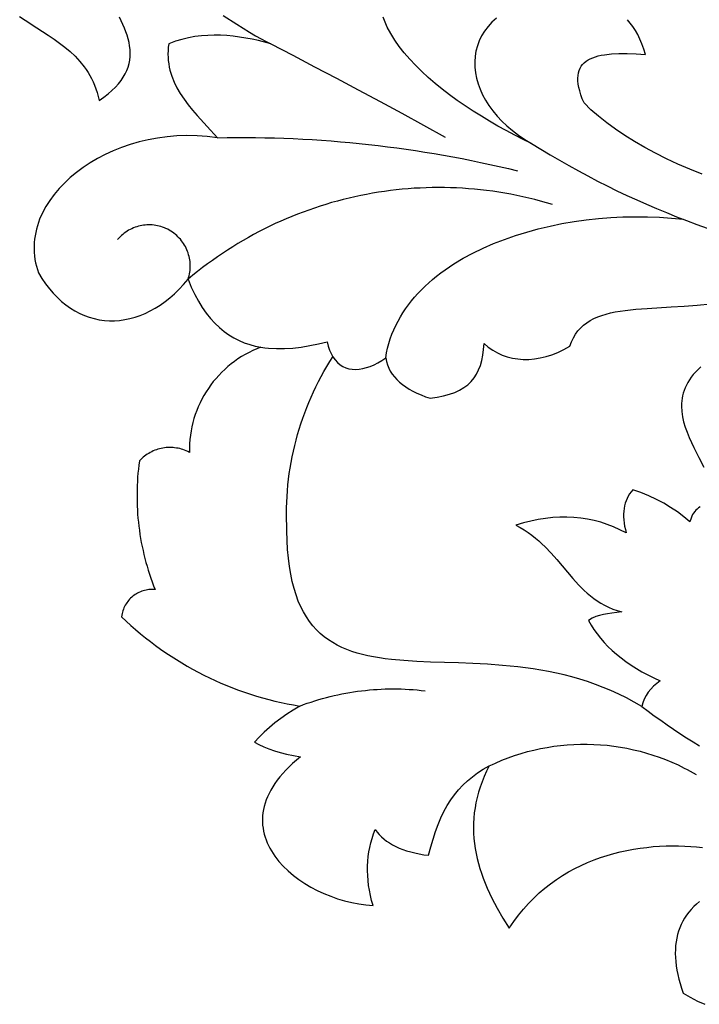
# Model space of a CAD drawing. Extents: x -7273 to -4253, y 4844 to 6148.
# Drawn here: x -6919 to -6824, y 5170 to 5309 of the extents above; entities that cross this region are included whole.
import ezdxf

# ---------------------------------------------------------------- set-up
doc = ezdxf.new("R2010")
doc.units = 0
doc.layers.add('LAYER_1', color=18, linetype='CONTINUOUS')

msp = doc.modelspace()

# ---------------------------------------------------------------- linework, layer by layer
at = {"layer": 'LAYER_1'}
for points in [[(-6919.48, 5309.04), (-6918.68, 5308.5), (-6917.06, 5307.46), (-6915.44, 5306.4), (-6914.63, 5305.86), (-6913.85, 5305.29), (-6913.09, 5304.7), (-6912.36, 5304.08), (-6911.66, 5303.42), (-6911, 5302.71), (-6910.39, 5301.96), (-6910.1, 5301.56), (-6909.83, 5301.14), (-6909.57, 5300.72), (-6909.33, 5300.27), (-6909.11, 5299.81), (-6908.9, 5299.33), (-6908.71, 5298.83), (-6908.54, 5298.31), (-6908.38, 5297.77), (-6908.25, 5297.21), (-6907.59, 5297.66), (-6906.99, 5298.12), (-6906.45, 5298.58), (-6905.97, 5299.05), (-6905.54, 5299.52), (-6905.17, 5299.99), (-6904.85, 5300.47), (-6904.58, 5300.94), (-6904.35, 5301.43), (-6904.17, 5301.91), (-6904.04, 5302.4), (-6903.95, 5302.89), (-6903.89, 5303.38), (-6903.88, 5303.88), (-6903.9, 5304.38), (-6903.96, 5304.88), (-6904.04, 5305.38), (-6904.16, 5305.88), (-6904.31, 5306.39), (-6904.49, 5306.89), (-6904.69, 5307.4), (-6904.91, 5307.91), (-6905.41, 5308.93)], [(-6890.76, 5309.2), (-6888.84, 5307.95), (-6887.04, 5306.82), (-6886.21, 5306.33), (-6885.42, 5305.89), (-6884.69, 5305.51), (-6884.02, 5305.2), (-6885.79, 5305.63), (-6886.67, 5305.82), (-6887.56, 5305.99), (-6888.45, 5306.14), (-6889.34, 5306.25), (-6890.23, 5306.34), (-6891.13, 5306.39), (-6892.03, 5306.41), (-6892.93, 5306.38), (-6893.84, 5306.31), (-6894.75, 5306.2), (-6895.66, 5306.03), (-6896.58, 5305.81), (-6897.51, 5305.54), (-6898.43, 5305.2), (-6898.5, 5304.7), (-6898.54, 5304.22), (-6898.55, 5303.74), (-6898.54, 5303.27), (-6898.51, 5302.81), (-6898.45, 5302.35), (-6898.38, 5301.91), (-6898.28, 5301.47), (-6898.16, 5301.04), (-6898.02, 5300.61), (-6897.68, 5299.78), (-6897.28, 5298.96), (-6896.81, 5298.16), (-6896.28, 5297.38), (-6895.71, 5296.6), (-6895.09, 5295.83), (-6894.43, 5295.06), (-6893.03, 5293.52), (-6891.54, 5291.94), (-6893, 5292.12), (-6894.45, 5292.22), (-6895.88, 5292.24), (-6897.28, 5292.19), (-6898.66, 5292.07), (-6900.01, 5291.89), (-6901.34, 5291.65), (-6902.63, 5291.34), (-6903.89, 5290.98), (-6905.1, 5290.56), (-6906.28, 5290.09), (-6907.41, 5289.57), (-6908.5, 5289), (-6909.54, 5288.39), (-6910.53, 5287.73), (-6911.46, 5287.04), (-6912.34, 5286.31), (-6913.16, 5285.55), (-6913.91, 5284.76), (-6914.6, 5283.94), (-6915.22, 5283.09), (-6915.78, 5282.22), (-6916.25, 5281.34), (-6916.66, 5280.43), (-6916.83, 5279.97), (-6916.98, 5279.51), (-6917.11, 5279.04), (-6917.22, 5278.58), (-6917.31, 5278.11), (-6917.38, 5277.63), (-6917.43, 5277.16), (-6917.45, 5276.69), (-6917.45, 5276.21), (-6917.43, 5275.73), (-6917.39, 5275.26), (-6917.32, 5274.78), (-6917.23, 5274.3), (-6917.12, 5273.83), (-6916.98, 5273.35), (-6916.82, 5272.88), (-6916.33, 5272.08), (-6915.82, 5271.33), (-6915.29, 5270.63), (-6914.74, 5269.99), (-6914.16, 5269.39), (-6913.56, 5268.84), (-6912.95, 5268.35), (-6912.31, 5267.9), (-6911.67, 5267.5), (-6911.01, 5267.16), (-6910.33, 5266.86), (-6909.65, 5266.62), (-6908.95, 5266.42), (-6908.24, 5266.27), (-6907.53, 5266.18), (-6906.82, 5266.13), (-6906.09, 5266.13), (-6905.37, 5266.18), (-6904.64, 5266.28), (-6903.92, 5266.43), (-6903.19, 5266.62), (-6902.47, 5266.87), (-6901.75, 5267.16), (-6901.04, 5267.51), (-6900.34, 5267.9), (-6899.64, 5268.33), (-6898.95, 5268.82), (-6898.28, 5269.36), (-6897.62, 5269.94), (-6896.97, 5270.57), (-6896.34, 5271.25), (-6895.72, 5271.97), (-6895.26, 5270.87), (-6894.77, 5269.84), (-6894.25, 5268.88), (-6893.71, 5268), (-6893.14, 5267.19), (-6892.55, 5266.45), (-6891.94, 5265.78), (-6891.3, 5265.17), (-6890.64, 5264.62), (-6889.95, 5264.13), (-6889.25, 5263.71), (-6888.52, 5263.34), (-6887.78, 5263.02), (-6887.01, 5262.76), (-6886.23, 5262.55), (-6885.43, 5262.39), (-6886, 5262.16), (-6886.56, 5261.92), (-6887.11, 5261.65), (-6887.64, 5261.36), (-6888.16, 5261.06), (-6888.67, 5260.73), (-6889.16, 5260.39), (-6889.64, 5260.03), (-6890.09, 5259.65), (-6890.54, 5259.26), (-6890.97, 5258.85), (-6891.38, 5258.42), (-6891.77, 5257.98), (-6892.15, 5257.53), (-6892.51, 5257.06), (-6892.85, 5256.58), (-6893.17, 5256.09), (-6893.47, 5255.58), (-6893.76, 5255.07), (-6894.02, 5254.54), (-6894.27, 5254), (-6894.49, 5253.45), (-6894.69, 5252.89), (-6894.88, 5252.33), (-6895.04, 5251.75), (-6895.18, 5251.17), (-6895.29, 5250.58), (-6895.39, 5249.99), (-6895.46, 5249.39), (-6895.51, 5248.78), (-6895.53, 5248.17), (-6895.53, 5247.55), (-6895.75, 5247.66), (-6895.98, 5247.77), (-6896.2, 5247.86), (-6896.43, 5247.94), (-6896.66, 5248.02), (-6896.9, 5248.08), (-6897.13, 5248.13), (-6897.37, 5248.17), (-6897.61, 5248.21), (-6897.84, 5248.23), (-6898.08, 5248.24), (-6898.32, 5248.25), (-6898.56, 5248.24), (-6898.79, 5248.22), (-6899.03, 5248.2), (-6899.26, 5248.16), (-6899.5, 5248.12), (-6899.73, 5248.06), (-6899.96, 5248), (-6900.18, 5247.93), (-6900.41, 5247.85), (-6900.63, 5247.75), (-6900.84, 5247.65), (-6901.05, 5247.54), (-6901.26, 5247.42), (-6901.47, 5247.3), (-6901.67, 5247.16), (-6901.86, 5247.01), (-6902.05, 5246.86), (-6902.23, 5246.69), (-6902.41, 5246.52), (-6902.58, 5246.34), (-6902.66, 5245.77), (-6902.72, 5245.19), (-6902.78, 5244.61), (-6902.83, 5244.04), (-6902.86, 5243.46), (-6902.89, 5242.88), (-6902.91, 5242.3), (-6902.92, 5241.73), (-6902.92, 5241.15), (-6902.91, 5240.57), (-6902.89, 5240), (-6902.86, 5239.42), (-6902.83, 5238.85), (-6902.78, 5238.27), (-6902.73, 5237.7), (-6902.66, 5237.13), (-6902.59, 5236.56), (-6902.5, 5235.99), (-6902.41, 5235.42), (-6902.31, 5234.85), (-6902.19, 5234.29), (-6902.07, 5233.72), (-6901.94, 5233.16), (-6901.81, 5232.6), (-6901.66, 5232.04), (-6901.5, 5231.49), (-6901.33, 5230.93), (-6901.16, 5230.38), (-6900.97, 5229.83), (-6900.78, 5229.29), (-6900.58, 5228.74), (-6900.36, 5228.2), (-6900.58, 5228.22), (-6900.8, 5228.22), (-6901.02, 5228.22), (-6901.23, 5228.2), (-6901.45, 5228.17), (-6901.65, 5228.13), (-6901.86, 5228.09), (-6902.06, 5228.03), (-6902.26, 5227.96), (-6902.45, 5227.89), (-6902.64, 5227.8), (-6902.83, 5227.71), (-6903.01, 5227.61), (-6903.18, 5227.5), (-6903.35, 5227.38), (-6903.51, 5227.25), (-6903.67, 5227.12), (-6903.82, 5226.98), (-6903.97, 5226.83), (-6904.1, 5226.68), (-6904.23, 5226.52), (-6904.36, 5226.35), (-6904.47, 5226.18), (-6904.58, 5226), (-6904.67, 5225.81), (-6904.76, 5225.62), (-6904.84, 5225.42), (-6904.92, 5225.22), (-6904.98, 5225.02), (-6905.03, 5224.81), (-6905.07, 5224.59), (-6905.1, 5224.37), (-6904.45, 5223.75), (-6903.79, 5223.15), (-6903.11, 5222.56), (-6902.43, 5221.98), (-6901.74, 5221.41), (-6901.03, 5220.86), (-6900.32, 5220.32), (-6899.6, 5219.8), (-6898.86, 5219.29), (-6898.12, 5218.8), (-6897.37, 5218.32), (-6896.61, 5217.85), (-6895.85, 5217.4), (-6895.07, 5216.96), (-6894.29, 5216.54), (-6893.5, 5216.14), (-6892.7, 5215.75), (-6891.89, 5215.37), (-6891.08, 5215.01), (-6890.26, 5214.67), (-6889.43, 5214.34), (-6888.59, 5214.03), (-6887.75, 5213.73), (-6886.91, 5213.45), (-6886.06, 5213.18), (-6885.2, 5212.93), (-6884.34, 5212.7), (-6883.47, 5212.48), (-6882.6, 5212.28), (-6881.72, 5212.1), (-6880.84, 5211.93), (-6879.95, 5211.78), (-6880.88, 5211.21), (-6881.78, 5210.63), (-6882.64, 5210.02), (-6883.45, 5209.4), (-6884.23, 5208.75), (-6884.97, 5208.09), (-6885.66, 5207.4), (-6886.32, 5206.7), (-6885.71, 5206.36), (-6885.04, 5206.04), (-6884.32, 5205.74), (-6883.54, 5205.47), (-6882.7, 5205.22), (-6881.81, 5204.99), (-6880.85, 5204.79), (-6879.84, 5204.61), (-6880.42, 5204.14), (-6880.96, 5203.66), (-6881.46, 5203.19), (-6881.93, 5202.72), (-6882.36, 5202.25), (-6882.76, 5201.78), (-6883.13, 5201.31), (-6883.47, 5200.84), (-6883.77, 5200.37), (-6884.05, 5199.91), (-6884.29, 5199.45), (-6884.5, 5198.99), (-6884.69, 5198.53), (-6884.84, 5198.07), (-6884.97, 5197.62), (-6885.07, 5197.17), (-6885.15, 5196.72), (-6885.2, 5196.28), (-6885.22, 5195.84), (-6885.21, 5195.41), (-6885.19, 5194.98), (-6885.14, 5194.55), (-6885.06, 5194.13), (-6884.97, 5193.71), (-6884.85, 5193.3), (-6884.71, 5192.89), (-6884.55, 5192.49), (-6884.37, 5192.1), (-6884.17, 5191.71), (-6883.95, 5191.33), (-6883.46, 5190.58), (-6882.9, 5189.86), (-6882.28, 5189.18), (-6881.6, 5188.52), (-6880.86, 5187.89), (-6880.08, 5187.3), (-6879.25, 5186.75), (-6878.38, 5186.24), (-6877.48, 5185.76), (-6876.55, 5185.33), (-6875.59, 5184.94), (-6874.62, 5184.6), (-6873.63, 5184.31), (-6872.62, 5184.06), (-6871.62, 5183.87), (-6870.61, 5183.72), (-6869.61, 5183.64), (-6869.81, 5184.36), (-6869.98, 5185.07), (-6870.12, 5185.78), (-6870.24, 5186.48), (-6870.32, 5187.17), (-6870.37, 5187.86), (-6870.4, 5188.53), (-6870.39, 5189.21), (-6870.36, 5189.87), (-6870.29, 5190.53), (-6870.2, 5191.19), (-6870.08, 5191.83), (-6869.93, 5192.47), (-6869.75, 5193.1), (-6869.54, 5193.73), (-6869.3, 5194.35), (-6869.03, 5193.99), (-6868.73, 5193.65), (-6868.41, 5193.32), (-6868.06, 5193.02), (-6867.69, 5192.73), (-6867.28, 5192.46), (-6866.85, 5192.2), (-6866.4, 5191.97), (-6865.91, 5191.75), (-6865.4, 5191.55), (-6864.87, 5191.37), (-6864.3, 5191.2), (-6863.71, 5191.05), (-6863.09, 5190.92), (-6862.45, 5190.81), (-6861.78, 5190.72), (-6861.47, 5191.9), (-6861.15, 5193.02), (-6860.8, 5194.08), (-6860.43, 5195.08), (-6860.03, 5196.02), (-6859.6, 5196.9), (-6859.14, 5197.74), (-6858.65, 5198.53), (-6858.12, 5199.26), (-6857.55, 5199.96), (-6856.94, 5200.61), (-6856.29, 5201.23), (-6855.59, 5201.8), (-6854.85, 5202.34), (-6854.06, 5202.86), (-6853.21, 5203.34), (-6853.58, 5202.58), (-6853.92, 5201.83), (-6854.22, 5201.09), (-6854.49, 5200.34), (-6854.72, 5199.61), (-6854.92, 5198.87), (-6855.09, 5198.14), (-6855.22, 5197.41), (-6855.33, 5196.69), (-6855.4, 5195.97), (-6855.44, 5195.25), (-6855.45, 5194.53), (-6855.43, 5193.82), (-6855.38, 5193.11), (-6855.31, 5192.4), (-6855.21, 5191.69), (-6855.08, 5190.99), (-6854.93, 5190.28), (-6854.75, 5189.58), (-6854.54, 5188.88), (-6854.31, 5188.18), (-6854.06, 5187.48), (-6853.79, 5186.78), (-6853.49, 5186.08), (-6852.83, 5184.68), (-6852.09, 5183.27), (-6851.28, 5181.87), (-6850.39, 5180.46), (-6849.76, 5181.4), (-6849.09, 5182.29), (-6848.4, 5183.13), (-6847.68, 5183.94), (-6846.94, 5184.69), (-6846.17, 5185.41), (-6845.37, 5186.08), (-6844.56, 5186.71), (-6843.73, 5187.3), (-6842.88, 5187.86), (-6842.01, 5188.37), (-6841.13, 5188.84), (-6840.24, 5189.28), (-6839.34, 5189.69), (-6838.43, 5190.06), (-6837.51, 5190.39), (-6836.58, 5190.69), (-6835.65, 5190.96), (-6834.72, 5191.19), (-6833.79, 5191.4), (-6832.85, 5191.58), (-6831.92, 5191.72), (-6831, 5191.84), (-6830.08, 5191.94), (-6829.17, 5192), (-6828.26, 5192.04), (-6827.37, 5192.06), (-6826.49, 5192.05), (-6825.63, 5192.02), (-6824.78, 5191.97), (-6823.95, 5191.9), (-6823.13, 5191.81)], [(-6852.18, 5308.82), (-6852.83, 5308.24), (-6853.39, 5307.62), (-6853.88, 5306.98), (-6854.29, 5306.31), (-6854.63, 5305.62), (-6854.89, 5304.9), (-6855.09, 5304.17), (-6855.21, 5303.42), (-6855.26, 5302.66), (-6855.24, 5301.89), (-6855.16, 5301.11), (-6855, 5300.33), (-6854.78, 5299.55), (-6854.5, 5298.77), (-6854.15, 5297.99), (-6853.73, 5297.23), (-6853.25, 5296.47), (-6852.71, 5295.72), (-6852.11, 5295), (-6851.45, 5294.29), (-6850.72, 5293.6), (-6849.94, 5292.94), (-6849.1, 5292.3), (-6848.21, 5291.7), (-6847.26, 5291.13), (-6848.44, 5291.7), (-6849.62, 5292.31), (-6850.81, 5292.94), (-6851.99, 5293.59), (-6853.17, 5294.27), (-6854.33, 5294.97), (-6855.48, 5295.69), (-6856.61, 5296.44), (-6857.72, 5297.2), (-6858.8, 5297.98), (-6859.84, 5298.78), (-6860.85, 5299.6), (-6861.82, 5300.44), (-6862.74, 5301.28), (-6863.62, 5302.15), (-6864.44, 5303.02), (-6865.2, 5303.91), (-6865.91, 5304.81), (-6866.54, 5305.71), (-6867.11, 5306.63), (-6867.6, 5307.55), (-6868.01, 5308.48), (-6868.19, 5308.95)], [(-6823.19, 5286.8), (-6824.91, 5287.5), (-6826.58, 5288.23), (-6828.2, 5288.98), (-6829.76, 5289.77), (-6831.27, 5290.58), (-6832.72, 5291.41), (-6834.09, 5292.26), (-6835.4, 5293.14), (-6836.63, 5294.04), (-6837.79, 5294.96), (-6838.86, 5295.89), (-6839.84, 5296.85), (-6840.08, 5297.44), (-6840.28, 5298), (-6840.44, 5298.53), (-6840.56, 5299.03), (-6840.65, 5299.5), (-6840.69, 5299.94), (-6840.7, 5300.35), (-6840.68, 5300.73), (-6840.62, 5301.09), (-6840.52, 5301.42), (-6840.39, 5301.73), (-6840.23, 5302.01), (-6840.04, 5302.27), (-6839.81, 5302.5), (-6839.56, 5302.72), (-6839.27, 5302.91), (-6838.95, 5303.08), (-6838.61, 5303.23), (-6838.24, 5303.36), (-6837.84, 5303.47), (-6837.41, 5303.57), (-6836.96, 5303.65), (-6835.98, 5303.76), (-6834.91, 5303.8), (-6833.74, 5303.8), (-6832.5, 5303.75), (-6831.18, 5303.66), (-6831.41, 5304.43), (-6831.67, 5305.16), (-6831.96, 5305.84), (-6832.26, 5306.48), (-6832.59, 5307.07), (-6832.94, 5307.61), (-6833.31, 5308.12), (-6833.69, 5308.59)], [(-6884.02, 5305.2), (-6880.93, 5303.58), (-6877.85, 5301.96), (-6874.78, 5300.33), (-6871.7, 5298.68), (-6868.63, 5297.04), (-6865.57, 5295.38), (-6862.51, 5293.71), (-6859.45, 5292.04)], [(-6891.54, 5291.94), (-6890.21, 5291.97), (-6888.87, 5291.98), (-6887.54, 5291.98), (-6886.2, 5291.97), (-6884.87, 5291.94), (-6883.53, 5291.91), (-6882.2, 5291.87), (-6880.87, 5291.81), (-6879.53, 5291.75), (-6878.2, 5291.67), (-6876.87, 5291.59), (-6875.54, 5291.49), (-6874.21, 5291.38), (-6872.88, 5291.26), (-6871.56, 5291.13), (-6870.23, 5290.99), (-6868.91, 5290.84), (-6867.58, 5290.67), (-6866.26, 5290.5), (-6864.94, 5290.32), (-6863.62, 5290.12), (-6862.3, 5289.92), (-6860.99, 5289.7), (-6859.67, 5289.48), (-6858.36, 5289.24), (-6857.05, 5288.99), (-6855.74, 5288.73), (-6854.43, 5288.46), (-6853.13, 5288.18), (-6851.83, 5287.89), (-6850.52, 5287.59), (-6849.23, 5287.28)], [(-6847.26, 5291.13), (-6845.95, 5290.32), (-6844.64, 5289.53), (-6843.31, 5288.76), (-6841.98, 5288), (-6840.64, 5287.26), (-6839.29, 5286.54), (-6837.93, 5285.83), (-6836.56, 5285.14), (-6835.19, 5284.47), (-6833.8, 5283.81), (-6832.41, 5283.18), (-6831.02, 5282.56), (-6829.61, 5281.95), (-6828.2, 5281.37), (-6826.78, 5280.8), (-6825.36, 5280.25), (-6823.92, 5279.72), (-6822.48, 5279.2)], [(-6844.29, 5282.52), (-6845.13, 5282.76), (-6845.96, 5283), (-6846.8, 5283.22), (-6847.65, 5283.42), (-6848.49, 5283.62), (-6849.34, 5283.8), (-6850.18, 5283.96), (-6851.03, 5284.12), (-6851.88, 5284.25), (-6852.73, 5284.38), (-6853.58, 5284.49), (-6854.43, 5284.59), (-6855.29, 5284.67), (-6856.14, 5284.75), (-6856.99, 5284.8), (-6857.84, 5284.85), (-6858.69, 5284.88), (-6859.55, 5284.9), (-6860.4, 5284.91), (-6861.25, 5284.9), (-6862.1, 5284.88), (-6862.95, 5284.84), (-6863.79, 5284.8), (-6864.64, 5284.74), (-6865.48, 5284.66), (-6866.33, 5284.58), (-6867.17, 5284.48), (-6868.01, 5284.36), (-6868.85, 5284.24), (-6869.68, 5284.1), (-6870.52, 5283.95), (-6871.35, 5283.79), (-6872.17, 5283.61), (-6873, 5283.42), (-6873.82, 5283.22), (-6874.64, 5283.01), (-6875.46, 5282.78), (-6876.27, 5282.54), (-6877.08, 5282.29), (-6877.89, 5282.02), (-6878.69, 5281.74), (-6879.48, 5281.45), (-6880.28, 5281.15), (-6881.07, 5280.84), (-6881.85, 5280.51), (-6882.63, 5280.17), (-6883.41, 5279.82), (-6884.18, 5279.45), (-6884.94, 5279.08), (-6885.7, 5278.69), (-6886.46, 5278.29), (-6887.21, 5277.87), (-6887.95, 5277.45), (-6888.69, 5277.01), (-6889.42, 5276.56), (-6890.15, 5276.1), (-6890.87, 5275.62), (-6891.58, 5275.14), (-6892.29, 5274.64), (-6892.99, 5274.13), (-6893.68, 5273.61), (-6894.37, 5273.08), (-6895.05, 5272.53), (-6895.72, 5271.97), (-6895.64, 5272.22), (-6895.57, 5272.47), (-6895.52, 5272.72), (-6895.48, 5272.97), (-6895.44, 5273.22), (-6895.42, 5273.48), (-6895.41, 5273.73), (-6895.41, 5273.98), (-6895.42, 5274.23), (-6895.44, 5274.47), (-6895.48, 5274.72), (-6895.52, 5274.96), (-6895.57, 5275.2), (-6895.64, 5275.44), (-6895.71, 5275.68), (-6895.79, 5275.91), (-6895.88, 5276.14), (-6895.99, 5276.36), (-6896.1, 5276.58), (-6896.22, 5276.8), (-6896.35, 5277.01), (-6896.49, 5277.21), (-6896.64, 5277.41), (-6896.8, 5277.61), (-6896.96, 5277.79), (-6897.14, 5277.97), (-6897.32, 5278.15), (-6897.51, 5278.31), (-6897.71, 5278.47), (-6897.92, 5278.62), (-6898.14, 5278.76), (-6898.36, 5278.9), (-6898.59, 5279.02), (-6898.83, 5279.13), (-6899.06, 5279.23), (-6899.3, 5279.32), (-6899.54, 5279.4), (-6899.78, 5279.47), (-6900.03, 5279.52), (-6900.28, 5279.57), (-6900.52, 5279.6), (-6900.77, 5279.63), (-6901.02, 5279.64), (-6901.27, 5279.64), (-6901.51, 5279.64), (-6901.76, 5279.62), (-6902, 5279.59), (-6902.25, 5279.55), (-6902.49, 5279.5), (-6902.73, 5279.44), (-6902.96, 5279.38), (-6903.2, 5279.3), (-6903.43, 5279.21), (-6903.66, 5279.11), (-6903.88, 5279), (-6904.1, 5278.88), (-6904.31, 5278.75), (-6904.52, 5278.61), (-6904.73, 5278.46), (-6904.93, 5278.3), (-6905.12, 5278.14), (-6905.3, 5277.96), (-6905.48, 5277.77), (-6905.66, 5277.58)], [(-6867.83, 5260.9), (-6867.71, 5261.58), (-6867.56, 5262.26), (-6867.38, 5262.93), (-6867.18, 5263.58), (-6866.95, 5264.22), (-6866.69, 5264.85), (-6866.4, 5265.47), (-6866.09, 5266.07), (-6865.76, 5266.67), (-6865.41, 5267.25), (-6865.02, 5267.82), (-6864.62, 5268.38), (-6864.19, 5268.92), (-6863.75, 5269.46), (-6863.28, 5269.98), (-6862.79, 5270.49), (-6862.28, 5270.99), (-6861.75, 5271.48), (-6861.2, 5271.95), (-6860.64, 5272.41), (-6860.05, 5272.86), (-6859.45, 5273.3), (-6858.2, 5274.14), (-6856.88, 5274.93), (-6855.51, 5275.67), (-6854.08, 5276.37), (-6852.61, 5277.01), (-6851.08, 5277.6), (-6849.52, 5278.15), (-6847.92, 5278.64), (-6846.29, 5279.08), (-6844.63, 5279.48), (-6842.95, 5279.82), (-6841.25, 5280.11), (-6839.53, 5280.35), (-6837.81, 5280.54), (-6836.08, 5280.68), (-6834.34, 5280.77), (-6832.62, 5280.8), (-6830.89, 5280.79), (-6829.19, 5280.72), (-6827.49, 5280.6), (-6825.82, 5280.43)], [(-6823.47, 5239.86), (-6823.68, 5239.72), (-6823.88, 5239.56), (-6824.06, 5239.39), (-6824.22, 5239.2), (-6824.38, 5239), (-6824.51, 5238.78), (-6824.63, 5238.54), (-6824.74, 5238.29), (-6824.91, 5237.74), (-6825.77, 5238.47), (-6826.67, 5239.15), (-6827.62, 5239.79), (-6828.6, 5240.38), (-6829.63, 5240.92), (-6830.69, 5241.42), (-6831.8, 5241.88), (-6832.95, 5242.28), (-6833.19, 5242), (-6833.4, 5241.7), (-6833.59, 5241.39), (-6833.76, 5241.07), (-6833.9, 5240.73), (-6834.02, 5240.38), (-6834.11, 5240.02), (-6834.18, 5239.65), (-6834.23, 5239.26), (-6834.25, 5238.86), (-6834.25, 5238.45), (-6834.23, 5238.03), (-6834.18, 5237.59), (-6834.11, 5237.14), (-6834.01, 5236.68), (-6833.89, 5236.2), (-6834.77, 5236.65), (-6835.66, 5237.05), (-6836.56, 5237.4), (-6837.48, 5237.7), (-6838.4, 5237.95), (-6839.35, 5238.14), (-6840.3, 5238.29), (-6841.27, 5238.38), (-6842.25, 5238.42), (-6843.24, 5238.41), (-6844.24, 5238.36), (-6845.26, 5238.25), (-6846.29, 5238.08), (-6847.33, 5237.87), (-6848.38, 5237.61), (-6849.45, 5237.29), (-6848.85, 5236.96), (-6848.27, 5236.61), (-6847.72, 5236.25), (-6847.2, 5235.87), (-6846.7, 5235.47), (-6846.22, 5235.07), (-6845.77, 5234.65), (-6845.33, 5234.22), (-6844.49, 5233.34), (-6843.7, 5232.44), (-6842.18, 5230.64), (-6841.42, 5229.75), (-6840.64, 5228.89), (-6839.81, 5228.08), (-6839.38, 5227.69), (-6838.94, 5227.31), (-6838.47, 5226.96), (-6837.98, 5226.62), (-6837.47, 5226.3), (-6836.94, 5226), (-6836.38, 5225.72), (-6835.79, 5225.46), (-6835.17, 5225.24), (-6834.52, 5225.04), (-6835.9, 5224.87), (-6836.52, 5224.79), (-6837.1, 5224.69), (-6837.65, 5224.56), (-6838.18, 5224.39), (-6838.7, 5224.16), (-6839.22, 5223.85), (-6838.84, 5223.2), (-6838.44, 5222.57), (-6837.99, 5221.95), (-6837.52, 5221.35), (-6837, 5220.76), (-6836.46, 5220.19), (-6835.88, 5219.63), (-6835.26, 5219.09), (-6834.61, 5218.56), (-6833.92, 5218.05), (-6833.21, 5217.56), (-6832.45, 5217.08), (-6831.66, 5216.62), (-6830.84, 5216.17), (-6829.98, 5215.74), (-6829.09, 5215.32), (-6829.58, 5214.96), (-6830.02, 5214.58), (-6830.42, 5214.16), (-6830.77, 5213.72), (-6831.07, 5213.25), (-6831.33, 5212.76), (-6831.54, 5212.24), (-6831.7, 5211.69), (-6832.78, 5212.32), (-6833.86, 5212.91), (-6834.95, 5213.46), (-6836.05, 5213.95), (-6837.14, 5214.41), (-6838.24, 5214.83), (-6839.34, 5215.22), (-6840.44, 5215.57), (-6841.54, 5215.88), (-6842.64, 5216.16), (-6843.74, 5216.41), (-6844.83, 5216.64), (-6845.93, 5216.84), (-6847.02, 5217.01), (-6848.1, 5217.17), (-6849.18, 5217.3), (-6851.33, 5217.51), (-6853.44, 5217.66), (-6855.53, 5217.77), (-6857.57, 5217.85), (-6861.52, 5217.98), (-6863.42, 5218.07), (-6865.25, 5218.18), (-6867.02, 5218.34), (-6867.88, 5218.44), (-6868.71, 5218.56), (-6869.53, 5218.7), (-6870.33, 5218.86), (-6871.11, 5219.04), (-6871.87, 5219.25), (-6872.6, 5219.48), (-6873.31, 5219.75), (-6874, 5220.04), (-6874.66, 5220.36), (-6875.3, 5220.72), (-6875.92, 5221.11), (-6876.5, 5221.55), (-6877.06, 5222.02), (-6877.59, 5222.53), (-6878.09, 5223.09), (-6878.57, 5223.69), (-6879.01, 5224.34), (-6879.43, 5225.04), (-6879.81, 5225.79), (-6880.16, 5226.59), (-6880.48, 5227.45), (-6880.76, 5228.36), (-6881.01, 5229.33), (-6881.23, 5230.36), (-6881.41, 5231.46), (-6881.55, 5232.61), (-6881.66, 5233.84), (-6881.73, 5235.13), (-6881.76, 5236.49), (-6881.8, 5237.3), (-6881.82, 5238.11), (-6881.83, 5238.93), (-6881.82, 5239.73), (-6881.79, 5240.54), (-6881.75, 5241.35), (-6881.69, 5242.15), (-6881.62, 5242.96), (-6881.53, 5243.76), (-6881.43, 5244.56), (-6881.31, 5245.35), (-6881.17, 5246.15), (-6881.02, 5246.94), (-6880.85, 5247.72), (-6880.67, 5248.51), (-6880.47, 5249.28), (-6880.26, 5250.06), (-6880.03, 5250.83), (-6879.79, 5251.6), (-6879.53, 5252.36), (-6879.26, 5253.12), (-6878.97, 5253.87), (-6878.67, 5254.61), (-6878.35, 5255.35), (-6878.02, 5256.09), (-6877.67, 5256.82), (-6877.31, 5257.54), (-6876.94, 5258.26), (-6876.54, 5258.96), (-6876.14, 5259.67), (-6875.72, 5260.36), (-6875.29, 5261.05), (-6874.98, 5260.61), (-6874.64, 5260.23), (-6874.27, 5259.92), (-6873.87, 5259.67), (-6873.45, 5259.48), (-6873.01, 5259.35), (-6872.54, 5259.27), (-6872.06, 5259.25), (-6871.57, 5259.28), (-6871.06, 5259.37), (-6870.53, 5259.51), (-6870, 5259.69), (-6869.46, 5259.92), (-6868.92, 5260.2), (-6868.38, 5260.53), (-6867.83, 5260.9), (-6867.73, 5260.39), (-6867.59, 5259.91), (-6867.4, 5259.44), (-6867.18, 5259.01), (-6866.91, 5258.59), (-6866.6, 5258.19), (-6866.26, 5257.82), (-6865.87, 5257.46), (-6865.46, 5257.12), (-6865, 5256.79), (-6864.51, 5256.49), (-6863.99, 5256.2), (-6863.43, 5255.92), (-6862.84, 5255.66), (-6862.22, 5255.41), (-6861.57, 5255.18), (-6860.57, 5255.32), (-6859.66, 5255.51), (-6858.83, 5255.75), (-6858.08, 5256.02), (-6857.4, 5256.34), (-6856.79, 5256.7), (-6856.25, 5257.1), (-6855.78, 5257.55), (-6855.36, 5258.05), (-6855.01, 5258.6), (-6854.71, 5259.19), (-6854.47, 5259.83), (-6854.27, 5260.52), (-6854.12, 5261.26), (-6854.01, 5262.05), (-6853.94, 5262.89), (-6853.35, 5262.4), (-6852.72, 5261.97), (-6852.07, 5261.6), (-6851.39, 5261.29), (-6850.68, 5261.04), (-6849.95, 5260.86), (-6849.2, 5260.73), (-6848.43, 5260.67), (-6847.65, 5260.67), (-6846.84, 5260.74), (-6846.03, 5260.87), (-6845.2, 5261.07), (-6844.37, 5261.33), (-6843.53, 5261.66), (-6842.68, 5262.06), (-6841.83, 5262.53), (-6841.6, 5263.14), (-6841.34, 5263.7), (-6841.03, 5264.22), (-6840.69, 5264.69), (-6840.31, 5265.11), (-6839.9, 5265.49), (-6839.45, 5265.84), (-6838.97, 5266.15), (-6838.45, 5266.42), (-6837.91, 5266.66), (-6837.33, 5266.88), (-6836.72, 5267.06), (-6836.09, 5267.22), (-6835.43, 5267.36), (-6834.74, 5267.48), (-6834.03, 5267.59), (-6832.53, 5267.75), (-6830.94, 5267.87), (-6827.53, 5268.07), (-6825.72, 5268.18), (-6823.86, 5268.32), (-6821.95, 5268.52)], [(-6885.44, 5262.39), (-6884.9, 5262.31), (-6884.36, 5262.25), (-6883.24, 5262.19), (-6882.1, 5262.19), (-6880.94, 5262.27), (-6879.76, 5262.41), (-6878.55, 5262.61), (-6877.33, 5262.86), (-6876.08, 5263.17), (-6875.93, 5262.55), (-6875.74, 5261.99), (-6875.53, 5261.48), (-6875.28, 5261.03)], [(-6823.35, 5259.63), (-6823.74, 5259.26), (-6824.1, 5258.89), (-6824.42, 5258.52), (-6824.71, 5258.15), (-6824.97, 5257.78), (-6825.2, 5257.41), (-6825.4, 5257.04), (-6825.58, 5256.67), (-6825.72, 5256.3), (-6825.84, 5255.93), (-6825.94, 5255.55), (-6826.01, 5255.18), (-6826.06, 5254.81), (-6826.09, 5254.44), (-6826.1, 5254.07), (-6826.06, 5253.33), (-6825.95, 5252.59), (-6825.78, 5251.86), (-6825.56, 5251.12), (-6825.3, 5250.4), (-6825, 5249.67), (-6824.67, 5248.96), (-6824.33, 5248.24), (-6823.62, 5246.84), (-6822.94, 5245.47)], [(-6879.95, 5211.78), (-6879.42, 5211.98), (-6878.89, 5212.16), (-6878.35, 5212.34), (-6877.82, 5212.52), (-6877.28, 5212.68), (-6876.74, 5212.83), (-6876.2, 5212.98), (-6875.65, 5213.12), (-6875.11, 5213.25), (-6874.56, 5213.37), (-6874.01, 5213.49), (-6873.46, 5213.59), (-6872.91, 5213.69), (-6872.35, 5213.78), (-6871.8, 5213.86), (-6871.24, 5213.93), (-6870.68, 5213.99), (-6870.13, 5214.04), (-6869.57, 5214.09), (-6869.01, 5214.13), (-6868.45, 5214.16), (-6867.89, 5214.18), (-6867.33, 5214.19), (-6866.77, 5214.2), (-6866.2, 5214.19), (-6865.64, 5214.18), (-6865.08, 5214.16), (-6864.52, 5214.13), (-6863.96, 5214.09), (-6863.4, 5214.04), (-6862.84, 5213.98), (-6862.27, 5213.92)], [(-6831.7, 5211.69), (-6830.81, 5211.04), (-6829.92, 5210.4), (-6829.02, 5209.77), (-6828.12, 5209.14), (-6827.21, 5208.52), (-6826.3, 5207.91), (-6825.38, 5207.31), (-6824.45, 5206.72), (-6823.53, 5206.14)], [(-6853.21, 5203.34), (-6852.77, 5203.54), (-6852.33, 5203.74), (-6851.44, 5204.12), (-6850.55, 5204.47), (-6849.65, 5204.79), (-6848.73, 5205.08), (-6847.82, 5205.34), (-6846.9, 5205.57), (-6845.97, 5205.78), (-6845.04, 5205.95), (-6844.1, 5206.1), (-6843.16, 5206.21), (-6842.22, 5206.3), (-6841.28, 5206.36), (-6840.34, 5206.4), (-6839.4, 5206.4), (-6838.46, 5206.37), (-6837.52, 5206.32), (-6836.58, 5206.24), (-6835.64, 5206.13), (-6834.71, 5205.99), (-6833.78, 5205.82), (-6832.85, 5205.62), (-6831.94, 5205.4), (-6831.02, 5205.14), (-6830.12, 5204.86), (-6829.22, 5204.55), (-6828.32, 5204.22), (-6827.44, 5203.85), (-6826.57, 5203.46), (-6825.7, 5203.03), (-6825.28, 5202.81), (-6824.85, 5202.58), (-6824.43, 5202.35), (-6824.01, 5202.1)], [(-6823.55, 5184.21), (-6823.97, 5183.85), (-6824.36, 5183.48), (-6824.72, 5183.09), (-6825.05, 5182.69), (-6825.36, 5182.28), (-6825.64, 5181.86), (-6825.89, 5181.42), (-6826.12, 5180.97), (-6826.32, 5180.5), (-6826.49, 5180.03), (-6826.64, 5179.54), (-6826.76, 5179.03), (-6826.85, 5178.52), (-6826.91, 5177.99), (-6826.95, 5177.44), (-6826.96, 5176.89), (-6826.94, 5176.32), (-6826.9, 5175.73), (-6826.83, 5175.14), (-6826.74, 5174.53), (-6826.61, 5173.91), (-6826.46, 5173.27), (-6826.28, 5172.62), (-6826.08, 5171.96), (-6825.85, 5171.29), (-6824.84, 5170.69), (-6823.81, 5170.16), (-6822.77, 5169.7)]]:
    msp.add_lwpolyline(points, dxfattribs=at)

doc.saveas('drawing.dxf')
